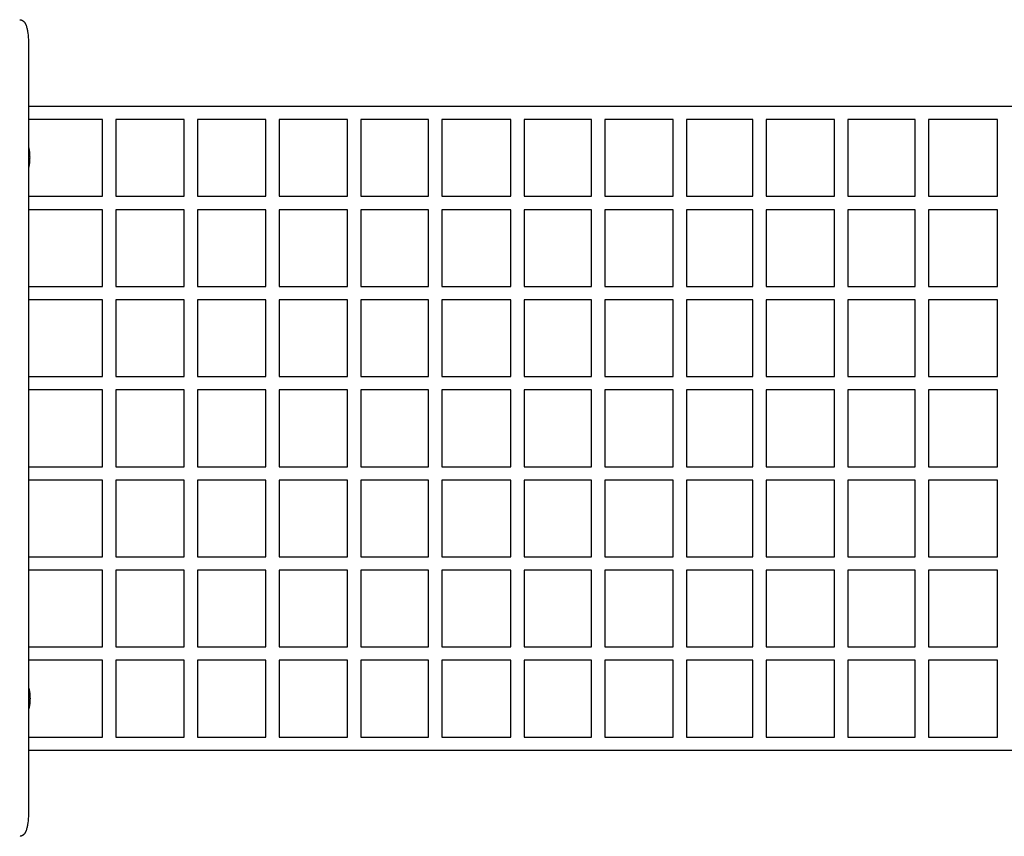
# Model space of a CAD drawing. Units: millimetres. Extents: x -2610 to 2610, y -3140 to 3140.
# Drawn here: x -943 to 384, y -550 to 550 of the extents above; entities that cross this region are included whole.
import ezdxf

# ---------------------------------------------------------------- set-up
doc = ezdxf.new("R2010")
doc.units = ezdxf.units.MM
doc.layers.add('ORG1401CY 2D', color=7, linetype='Continuous', true_color=0x000000)

msp = doc.modelspace()

# ---------------------------------------------------------------- linework, layer by layer
at = {"layer": 'ORG1401CY 2D', "color": 18, "lineweight": -3, "true_color": 0x000000}
for points in [[(-943.4, 550), (-942.9, 550), (-942.8, 550), (-942.5, 549.9), (-942.3, 549.9), (-942, 549.9), (-941.8, 549.8), (-941.5, 549.8), (-941.3, 549.7), (-941.1, 549.6), (-940.8, 549.5), (-940.6, 549.5), (-940.3, 549.3), (-940.1, 549.2), (-939.9, 549.1), (-939.6, 549), (-939.5, 548.9), (-939.2, 548.7), (-939.1, 548.7), (-938.8, 548.4), (-938.7, 548.3), (-938.5, 548.2), (-938.2, 547.9), (-938.2, 547.9), (-938, 547.7), (-937.7, 547.5), (-937.6, 547.3), (-937.4, 547.1), (-937.3, 547), (-937.1, 546.8), (-937, 546.6), (-936.9, 546.4), (-936.7, 546.3), (-936.6, 546.1), (-936.4, 545.8), (-936.2, 545.4), (-936, 545.1), (-935.8, 544.8), (-935.6, 544.3), (-935.4, 543.9), (-935.2, 543.4), (-935, 543), (-934.8, 542.5), (-934.7, 542), (-934.3, 541.1), (-934, 540), (-933.7, 539), (-933.5, 537.9), (-933.2, 536.7), (-933, 535.5), (-932.8, 534.3), (-932.4, 531.7), (-932, 529), (-931.8, 526.2), (-931.6, 523.5), (-931.4, 520.7), (-931.3, 517.8), (-931.3, 515)], [(-931.3, 515), (-931.3, -515)], [(-931.3, 433.5), (0, 433.5)], [(0, 433.5), (931.3, 433.5)], [(-831.6, 415.5), (-931.3, 415.5)], [(-831.6, 312.1), (-831.6, 415.5)], [(-721.6, 415.5), (-813.6, 415.5)], [(-813.6, 415.5), (-813.6, 312.1)], [(-721.6, 312.1), (-721.6, 415.5)], [(-703.6, 415.5), (-703.6, 312.1)], [(-611.6, 415.5), (-703.6, 415.5)], [(-611.6, 312.1), (-611.6, 415.5)], [(-593.6, 415.5), (-593.6, 312.1)], [(-501.6, 415.5), (-593.6, 415.5)], [(-501.6, 312.1), (-501.6, 415.5)], [(-483.6, 415.5), (-483.6, 312.1)], [(-392.6, 415.5), (-483.6, 415.5)], [(-392.6, 312.1), (-392.6, 415.5)], [(-374.6, 415.5), (-374.6, 312.1)], [(-281.6, 415.5), (-374.6, 415.5)], [(-281.6, 312.1), (-281.6, 415.5)], [(-263.6, 415.5), (-263.6, 312.1)], [(-172.6, 415.5), (-263.6, 415.5)], [(-172.6, 312.1), (-172.6, 415.5)], [(-154.6, 415.5), (-154.6, 312.1)], [(-62.6, 415.5), (-154.6, 415.5)], [(-62.6, 312.1), (-62.6, 415.5)], [(-44.6, 415.5), (-44.6, 312.1)], [(0, 415.5), (-44.6, 415.5)], [(44.6, 415.5), (0, 415.5)], [(44.6, 312.1), (44.6, 415.5)], [(62.6, 415.5), (62.6, 312.1)], [(154.6, 415.5), (62.6, 415.5)], [(154.6, 312.1), (154.6, 415.5)], [(263.6, 415.5), (172.6, 415.5)], [(172.6, 415.5), (172.6, 312.1)], [(263.6, 312.1), (263.6, 415.5)], [(374.6, 415.5), (281.6, 415.5)], [(281.6, 415.5), (281.6, 312.1)], [(374.6, 312.1), (374.6, 415.5)], [(-929.4, 364.4), (-929.5, 365.8), (-929.5, 367.2), (-929.6, 368.6), (-929.7, 369.9), (-929.8, 371.4), (-930, 372.8), (-930.2, 374.2), (-930.3, 374.9), (-930.4, 375.5), (-930.6, 376.3), (-930.8, 377), (-931, 377.7), (-931.2, 378.5), (-931.3, 378.7)], [(-931.3, 350), (-931.2, 350.3), (-931, 351), (-930.8, 351.7), (-930.6, 352.4), (-930.4, 353.2), (-930.3, 353.9), (-930.2, 354.5), (-930, 355.9), (-929.8, 357.3), (-929.7, 358.8), (-929.6, 360.2), (-929.5, 361.5), (-929.5, 362.9), (-929.4, 364.4)], [(-931.3, 312.1), (-831.6, 312.1)], [(-813.6, 312.1), (-721.6, 312.1)], [(-703.6, 312.1), (-611.6, 312.1)], [(-593.6, 312.1), (-501.6, 312.1)], [(-483.6, 312.1), (-392.6, 312.1)], [(-374.6, 312.1), (-281.6, 312.1)], [(-263.6, 312.1), (-172.6, 312.1)], [(-154.6, 312.1), (-62.6, 312.1)], [(-44.6, 312.1), (0, 312.1)], [(0, 312.1), (44.6, 312.1)], [(62.6, 312.1), (154.6, 312.1)], [(172.6, 312.1), (263.6, 312.1)], [(281.6, 312.1), (374.6, 312.1)], [(-831.6, 294.1), (-931.3, 294.1)], [(-831.6, 190.7), (-831.6, 294.1)], [(-721.6, 294.1), (-813.6, 294.1)], [(-813.6, 294.1), (-813.6, 190.7)], [(-721.6, 190.7), (-721.6, 294.1)], [(-611.6, 294.1), (-703.6, 294.1)], [(-703.6, 294.1), (-703.6, 190.7)], [(-611.6, 190.7), (-611.6, 294.1)], [(-593.6, 294.1), (-593.6, 190.7)], [(-501.6, 294.1), (-593.6, 294.1)], [(-501.6, 190.7), (-501.6, 294.1)], [(-392.6, 294.1), (-483.6, 294.1)], [(-483.6, 294.1), (-483.6, 190.7)], [(-392.6, 190.7), (-392.6, 294.1)], [(-374.6, 294.1), (-374.6, 190.7)], [(-281.6, 294.1), (-374.6, 294.1)], [(-281.6, 190.7), (-281.6, 294.1)], [(-263.6, 294.1), (-263.6, 190.7)], [(-172.6, 294.1), (-263.6, 294.1)], [(-172.6, 190.7), (-172.6, 294.1)], [(-154.6, 294.1), (-154.6, 190.7)], [(-62.6, 294.1), (-154.6, 294.1)], [(-62.6, 190.7), (-62.6, 294.1)], [(-44.6, 294.1), (-44.6, 190.7)], [(0, 294.1), (-44.6, 294.1)], [(44.6, 294.1), (0, 294.1)], [(44.6, 190.7), (44.6, 294.1)], [(62.6, 294.1), (62.6, 190.7)], [(154.6, 294.1), (62.6, 294.1)], [(154.6, 190.7), (154.6, 294.1)], [(172.6, 294.1), (172.6, 190.7)], [(263.6, 294.1), (172.6, 294.1)], [(263.6, 190.7), (263.6, 294.1)], [(374.6, 294.1), (281.6, 294.1)], [(281.6, 294.1), (281.6, 190.7)], [(374.6, 190.7), (374.6, 294.1)], [(-931.3, 190.7), (-831.6, 190.7)], [(-813.6, 190.7), (-721.6, 190.7)], [(-703.6, 190.7), (-611.6, 190.7)], [(-593.6, 190.7), (-501.6, 190.7)], [(-483.6, 190.7), (-392.6, 190.7)], [(-374.6, 190.7), (-281.6, 190.7)], [(-263.6, 190.7), (-172.6, 190.7)], [(-154.6, 190.7), (-62.6, 190.7)], [(-44.6, 190.7), (0, 190.7)], [(0, 190.7), (44.6, 190.7)], [(62.6, 190.7), (154.6, 190.7)], [(172.6, 190.7), (263.6, 190.7)], [(281.6, 190.7), (374.6, 190.7)], [(-831.6, 172.7), (-931.3, 172.7)], [(-831.6, 69.3), (-831.6, 172.7)], [(-813.6, 172.7), (-813.6, 69.3)], [(-721.6, 172.7), (-813.6, 172.7)], [(-721.6, 69.3), (-721.6, 172.7)], [(-611.6, 172.7), (-703.6, 172.7)], [(-703.6, 172.7), (-703.6, 69.3)], [(-611.6, 69.3), (-611.6, 172.7)], [(-593.6, 172.7), (-593.6, 69.3)], [(-501.6, 172.7), (-593.6, 172.7)], [(-501.6, 69.3), (-501.6, 172.7)], [(-392.6, 172.7), (-483.6, 172.7)], [(-483.6, 172.7), (-483.6, 69.3)], [(-392.6, 69.3), (-392.6, 172.7)], [(-374.6, 172.7), (-374.6, 69.3)], [(-281.6, 172.7), (-374.6, 172.7)], [(-281.6, 69.3), (-281.6, 172.7)], [(-263.6, 172.7), (-263.6, 69.3)], [(-172.6, 172.7), (-263.6, 172.7)], [(-172.6, 69.3), (-172.6, 172.7)], [(-154.6, 172.7), (-154.6, 69.3)], [(-62.6, 172.7), (-154.6, 172.7)], [(-62.6, 69.3), (-62.6, 172.7)], [(-44.6, 172.7), (-44.6, 69.3)], [(0, 172.7), (-44.6, 172.7)], [(44.6, 172.7), (0, 172.7)], [(44.6, 69.3), (44.6, 172.7)], [(62.6, 172.7), (62.6, 69.3)], [(154.6, 172.7), (62.6, 172.7)], [(154.6, 69.3), (154.6, 172.7)], [(172.6, 172.7), (172.6, 69.3)], [(263.6, 172.7), (172.6, 172.7)], [(263.6, 69.3), (263.6, 172.7)], [(374.6, 172.7), (281.6, 172.7)], [(281.6, 172.7), (281.6, 69.3)], [(374.6, 69.3), (374.6, 172.7)], [(-931.3, 69.3), (-831.6, 69.3)], [(-813.6, 69.3), (-721.6, 69.3)], [(-703.6, 69.3), (-611.6, 69.3)], [(-593.6, 69.3), (-501.6, 69.3)], [(-483.6, 69.3), (-392.6, 69.3)], [(-374.6, 69.3), (-281.6, 69.3)], [(-263.6, 69.3), (-172.6, 69.3)], [(-154.6, 69.3), (-62.6, 69.3)], [(-44.6, 69.3), (0, 69.3)], [(0, 69.3), (44.6, 69.3)], [(62.6, 69.3), (154.6, 69.3)], [(172.6, 69.3), (263.6, 69.3)], [(281.6, 69.3), (374.6, 69.3)], [(-831.6, 51.3), (-931.3, 51.3)], [(-831.6, -52.1), (-831.6, 51.3)], [(-721.6, 51.3), (-813.6, 51.3)], [(-813.6, 51.3), (-813.6, -52.1)], [(-721.6, -52.1), (-721.6, 51.3)], [(-611.6, 51.3), (-703.6, 51.3)], [(-703.6, 51.3), (-703.6, -52.1)], [(-611.6, -52.1), (-611.6, 51.3)], [(-501.6, 51.3), (-593.6, 51.3)], [(-593.6, 51.3), (-593.6, -52.1)], [(-501.6, -52.1), (-501.6, 51.3)], [(-392.6, 51.3), (-483.6, 51.3)], [(-483.6, 51.3), (-483.6, -52.1)], [(-392.6, -52.1), (-392.6, 51.3)], [(-374.6, 51.3), (-374.6, -52.1)], [(-281.6, 51.3), (-374.6, 51.3)], [(-281.6, -52.1), (-281.6, 51.3)], [(-263.6, 51.3), (-263.6, -52.1)], [(-172.6, 51.3), (-263.6, 51.3)], [(-172.6, -52.1), (-172.6, 51.3)], [(-154.6, 51.3), (-154.6, -52.1)], [(-62.6, 51.3), (-154.6, 51.3)], [(-62.6, -52.1), (-62.6, 51.3)], [(-44.6, 51.3), (-44.6, -52.1)], [(0, 51.3), (-44.6, 51.3)], [(44.6, 51.3), (0, 51.3)], [(44.6, -52.1), (44.6, 51.3)], [(62.6, 51.3), (62.6, -52.1)], [(154.6, 51.3), (62.6, 51.3)], [(154.6, -52.1), (154.6, 51.3)], [(172.6, 51.3), (172.6, -52.1)], [(263.6, 51.3), (172.6, 51.3)], [(263.6, -52.1), (263.6, 51.3)], [(281.6, 51.3), (281.6, -52.1)], [(374.6, 51.3), (281.6, 51.3)], [(374.6, -52.1), (374.6, 51.3)], [(-931.3, -52.1), (-831.6, -52.1)], [(-813.6, -52.1), (-721.6, -52.1)], [(-703.6, -52.1), (-611.6, -52.1)], [(-593.6, -52.1), (-501.6, -52.1)], [(-483.6, -52.1), (-392.6, -52.1)], [(-374.6, -52.1), (-281.6, -52.1)], [(-263.6, -52.1), (-172.6, -52.1)], [(-154.6, -52.1), (-62.6, -52.1)], [(-44.6, -52.1), (0, -52.1)], [(0, -52.1), (44.6, -52.1)], [(62.6, -52.1), (154.6, -52.1)], [(172.6, -52.1), (263.6, -52.1)], [(281.6, -52.1), (374.6, -52.1)], [(-831.6, -70.1), (-931.3, -70.1)], [(-831.6, -173.5), (-831.6, -70.1)], [(-813.6, -70.1), (-813.6, -173.5)], [(-721.6, -70.1), (-813.6, -70.1)], [(-721.6, -173.5), (-721.6, -70.1)], [(-703.6, -70.1), (-703.6, -173.5)], [(-611.6, -70.1), (-703.6, -70.1)], [(-611.6, -173.5), (-611.6, -70.1)], [(-593.6, -70.1), (-593.6, -173.5)], [(-501.6, -70.1), (-593.6, -70.1)], [(-501.6, -173.5), (-501.6, -70.1)], [(-392.6, -70.1), (-483.6, -70.1)], [(-483.6, -70.1), (-483.6, -173.5)], [(-392.6, -173.5), (-392.6, -70.1)], [(-374.6, -70.1), (-374.6, -173.5)], [(-281.6, -70.1), (-374.6, -70.1)], [(-281.6, -173.5), (-281.6, -70.1)], [(-263.6, -70.1), (-263.6, -173.5)], [(-172.6, -70.1), (-263.6, -70.1)], [(-172.6, -173.5), (-172.6, -70.1)], [(-154.6, -70.1), (-154.6, -173.5)], [(-62.6, -70.1), (-154.6, -70.1)], [(-62.6, -173.5), (-62.6, -70.1)], [(-44.6, -70.1), (-44.6, -173.5)], [(0, -70.1), (-44.6, -70.1)], [(44.6, -70.1), (0, -70.1)], [(44.6, -173.5), (44.6, -70.1)], [(62.6, -70.1), (62.6, -173.5)], [(154.6, -70.1), (62.6, -70.1)], [(154.6, -173.5), (154.6, -70.1)], [(172.6, -70.1), (172.6, -173.5)], [(263.6, -70.1), (172.6, -70.1)], [(263.6, -173.5), (263.6, -70.1)], [(374.6, -70.1), (281.6, -70.1)], [(281.6, -70.1), (281.6, -173.5)], [(374.6, -173.5), (374.6, -70.1)], [(-931.3, -173.5), (-831.6, -173.5)], [(-813.6, -173.5), (-721.6, -173.5)], [(-703.6, -173.5), (-611.6, -173.5)], [(-593.6, -173.5), (-501.6, -173.5)], [(-483.6, -173.5), (-392.6, -173.5)], [(-374.6, -173.5), (-281.6, -173.5)], [(-263.6, -173.5), (-172.6, -173.5)], [(-154.6, -173.5), (-62.6, -173.5)], [(-44.6, -173.5), (0, -173.5)], [(0, -173.5), (44.6, -173.5)], [(62.6, -173.5), (154.6, -173.5)], [(172.6, -173.5), (263.6, -173.5)], [(281.6, -173.5), (374.6, -173.5)], [(-831.6, -191.5), (-931.3, -191.5)], [(-831.6, -294.9), (-831.6, -191.5)], [(-813.6, -191.5), (-813.6, -294.9)], [(-721.6, -191.5), (-813.6, -191.5)], [(-721.6, -294.9), (-721.6, -191.5)], [(-611.6, -191.5), (-703.6, -191.5)], [(-703.6, -191.5), (-703.6, -294.9)], [(-611.6, -294.9), (-611.6, -191.5)], [(-593.6, -191.5), (-593.6, -294.9)], [(-501.6, -191.5), (-593.6, -191.5)], [(-501.6, -294.9), (-501.6, -191.5)], [(-483.6, -191.5), (-483.6, -294.9)], [(-392.6, -191.5), (-483.6, -191.5)], [(-392.6, -294.9), (-392.6, -191.5)], [(-374.6, -191.5), (-374.6, -294.9)], [(-281.6, -191.5), (-374.6, -191.5)], [(-281.6, -294.9), (-281.6, -191.5)], [(-263.6, -191.5), (-263.6, -294.9)], [(-172.6, -191.5), (-263.6, -191.5)], [(-172.6, -294.9), (-172.6, -191.5)], [(-154.6, -191.5), (-154.6, -294.9)], [(-62.6, -191.5), (-154.6, -191.5)], [(-62.6, -294.9), (-62.6, -191.5)], [(-44.6, -191.5), (-44.6, -294.9)], [(0, -191.5), (-44.6, -191.5)], [(44.6, -191.5), (0, -191.5)], [(44.6, -294.9), (44.6, -191.5)], [(62.6, -191.5), (62.6, -294.9)], [(154.6, -191.5), (62.6, -191.5)], [(154.6, -294.9), (154.6, -191.5)], [(172.6, -191.5), (172.6, -294.9)], [(263.6, -191.5), (172.6, -191.5)], [(263.6, -294.9), (263.6, -191.5)], [(374.6, -191.5), (281.6, -191.5)], [(281.6, -191.5), (281.6, -294.9)], [(374.6, -294.9), (374.6, -191.5)], [(-931.3, -294.9), (-831.6, -294.9)], [(-813.6, -294.9), (-721.6, -294.9)], [(-703.6, -294.9), (-611.6, -294.9)], [(-593.6, -294.9), (-501.6, -294.9)], [(-483.6, -294.9), (-392.6, -294.9)], [(-374.6, -294.9), (-281.6, -294.9)], [(-263.6, -294.9), (-172.6, -294.9)], [(-154.6, -294.9), (-62.6, -294.9)], [(-44.6, -294.9), (0, -294.9)], [(0, -294.9), (44.6, -294.9)], [(62.6, -294.9), (154.6, -294.9)], [(172.6, -294.9), (263.6, -294.9)], [(281.6, -294.9), (374.6, -294.9)], [(-831.6, -312.9), (-931.3, -312.9)], [(-831.6, -416.5), (-831.6, -312.9)], [(-721.6, -312.9), (-813.6, -312.9)], [(-813.6, -312.9), (-813.6, -416.5)], [(-721.6, -416.5), (-721.6, -312.9)], [(-703.6, -312.9), (-703.6, -416.5)], [(-611.6, -312.9), (-703.6, -312.9)], [(-611.6, -416.5), (-611.6, -312.9)], [(-501.6, -312.9), (-593.6, -312.9)], [(-593.6, -312.9), (-593.6, -416.5)], [(-501.6, -416.5), (-501.6, -312.9)], [(-392.6, -312.9), (-483.6, -312.9)], [(-483.6, -312.9), (-483.6, -416.5)], [(-392.6, -416.5), (-392.6, -312.9)], [(-374.6, -312.9), (-374.6, -416.5)], [(-281.6, -312.9), (-374.6, -312.9)], [(-281.6, -416.5), (-281.6, -312.9)], [(-263.6, -312.9), (-263.6, -416.5)], [(-172.6, -312.9), (-263.6, -312.9)], [(-172.6, -416.5), (-172.6, -312.9)], [(-154.6, -312.9), (-154.6, -416.5)], [(-62.6, -312.9), (-154.6, -312.9)], [(-62.6, -416.5), (-62.6, -312.9)], [(-44.6, -312.9), (-44.6, -416.5)], [(0, -312.9), (-44.6, -312.9)], [(44.6, -312.9), (0, -312.9)], [(44.6, -416.5), (44.6, -312.9)], [(154.6, -312.9), (62.6, -312.9)], [(62.6, -312.9), (62.6, -416.5)], [(154.6, -416.5), (154.6, -312.9)], [(263.6, -312.9), (172.6, -312.9)], [(172.6, -312.9), (172.6, -416.5)], [(263.6, -416.5), (263.6, -312.9)], [(374.6, -312.9), (281.6, -312.9)], [(281.6, -312.9), (281.6, -416.5)], [(374.6, -416.5), (374.6, -312.9)], [(-931.3, -350), (-931.2, -350.3), (-931, -351), (-930.8, -351.7), (-930.6, -352.4), (-930.4, -353.2), (-930.3, -353.9), (-930.2, -354.5), (-930, -355.9), (-929.8, -357.3), (-929.7, -358.8), (-929.6, -360.2), (-929.5, -361.5), (-929.5, -362.9), (-929.4, -364.4)], [(-929.4, -364.4), (-929.5, -365.8), (-929.5, -367.2), (-929.6, -368.6), (-929.7, -369.9), (-929.8, -371.4), (-930, -372.8), (-930.2, -374.2), (-930.3, -374.9), (-930.4, -375.5), (-930.6, -376.3), (-930.8, -377), (-931, -377.7), (-931.2, -378.5), (-931.3, -378.7)], [(-931.3, -416.5), (-831.6, -416.5)], [(-813.6, -416.5), (-721.6, -416.5)], [(-703.6, -416.5), (-611.6, -416.5)], [(-593.6, -416.5), (-501.6, -416.5)], [(-483.6, -416.5), (-392.6, -416.5)], [(-374.6, -416.5), (-281.6, -416.5)], [(-263.6, -416.5), (-172.6, -416.5)], [(-154.6, -416.5), (-62.6, -416.5)], [(-44.6, -416.5), (0, -416.5)], [(0, -416.5), (44.6, -416.5)], [(62.6, -416.5), (154.6, -416.5)], [(172.6, -416.5), (263.6, -416.5)], [(281.6, -416.5), (374.6, -416.5)], [(0, -434.5), (-931.3, -434.5)], [(931.3, -434.5), (0, -434.5)], [(-931.3, -515), (-931.3, -517.8), (-931.4, -520.7), (-931.6, -523.5), (-931.8, -526.2), (-932, -529), (-932.4, -531.7), (-932.8, -534.3), (-933, -535.5), (-933.2, -536.7), (-933.5, -537.9), (-933.7, -539), (-934, -540), (-934.3, -541.1), (-934.7, -542), (-934.8, -542.5), (-935, -543), (-935.2, -543.4), (-935.4, -543.9), (-935.6, -544.3), (-935.8, -544.8), (-936, -545.1), (-936.2, -545.4), (-936.4, -545.8), (-936.6, -546.1), (-936.7, -546.3), (-936.9, -546.4), (-937, -546.6), (-937.1, -546.8), (-937.3, -547), (-937.4, -547.1), (-937.6, -547.3), (-937.7, -547.5), (-938, -547.7), (-938.2, -547.9), (-938.3, -548), (-938.5, -548.2), (-938.7, -548.3), (-938.8, -548.4), (-939, -548.6), (-939.2, -548.7), (-939.3, -548.8), (-939.4, -548.9), (-939.6, -549), (-939.7, -549), (-939.9, -549.1), (-940, -549.2), (-940.2, -549.3), (-940.3, -549.3), (-940.5, -549.4), (-940.6, -549.5), (-940.8, -549.5), (-940.9, -549.6), (-941.1, -549.6), (-941.2, -549.7), (-941.4, -549.7), (-941.5, -549.8), (-941.7, -549.8), (-941.8, -549.8), (-942, -549.9), (-942.2, -549.9), (-942.3, -549.9), (-942.5, -549.9), (-942.7, -550), (-942.8, -550)], [(-943.4, -550), (-943.4, -550)]]:
    msp.add_lwpolyline(points, dxfattribs=at)

doc.saveas('drawing.dxf')
